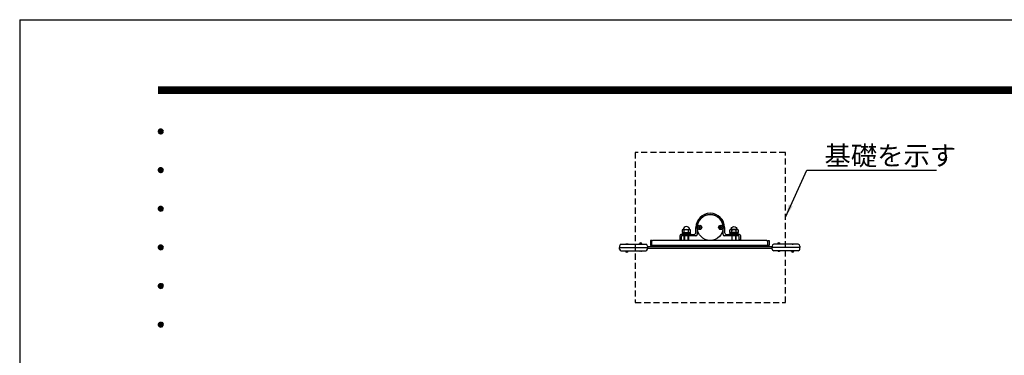
# Model space of a CAD drawing. Extents: x 0 to 6300, y 0 to 4455.
# Drawn here: x 0 to 2293, y 3673 to 4455 of the extents above; entities that cross this region are included whole.
import ezdxf
from ezdxf.enums import TextEntityAlignment as Align

# ---------------------------------------------------------------- set-up
doc = ezdxf.new("R2010")
doc.units = 0
doc.header["$LTSCALE"] = 4.5
doc.linetypes.add('HIDDEN2', pattern=[4.7625, 3.175, -1.5875])
doc.layers.get('0').update_dxf_attribs({"linetype": 'CONTINUOUS'})
doc.layers.get('DEFPOINTS').update_dxf_attribs({"linetype": 'CONTINUOUS'})
for name, color, linetype in [('P001', 131, 'CONTINUOUS'), ('P003', 231, 'CONTINUOUS'), ('P005', 91, 'CONTINUOUS'), ('P013', 11, 'CONTINUOUS'), ('P015', 111, 'CONTINUOUS'), ('P020', 121, 'CONTINUOUS'), ('P919', 75, 'CONTINUOUS'), ('P920', 125, 'CONTINUOUS'), ('P_2DIM', 6, 'CONTINUOUS'), ('P_5DRAWFRAME', 104, 'CONTINUOUS')]:
    doc.layers.add(name, color=color, linetype=linetype)
doc.styles.add('BIGFONT', font='simplex.shx', dxfattribs={"bigfont": 'bigfont.shx'})
doc.dimstyles.new('DIMBIGFONT$7', dxfattribs={"dimscale": 15, "dimtxt": 3, "dimasz": 2, "dimexe": 1.5, "dimexo": 3, "dimgap": 0.75, "dimtad": 1, "dimdec": 1, "dimdsep": 46, "dimtxsty": 'BIGFONT', "dimsah": 1, "dimcen": 0, "dimclrt": 230, "dimadec": 1, "dimazin": 2, "dimtfac": 0.6, "dimtdec": 1, "dimtofl": 0, "dimtmove": 0, "dimatfit": 3, "dimfxl": 0, "dimtvp": 1, "dimtolj": 1, "dimarcsym": 0})

# ---------------------------------------------------------------- blocks, each defined once
blk = doc.blocks.new('DFP3')
at = {"color": 0}
for p, q in [((21.5, 286.6), (408, 286.6)), ((21.5, 286.55), (408, 286.55)), ((21.5, 286.5), (408, 286.5)), ((21.5, 286.45), (408, 286.45)), ((21.5, 286.4), (408, 286.4)), ((408, 286.35), (21.5, 286.35)), ((21.5, 286.3), (408, 286.3)), ((408, 286.25), (21.5, 286.25)), ((21.5, 286.2), (408, 286.2)), ((408, 286.15), (21.5, 286.15)), ((21.5, 286.1), (408, 286.1)), ((21.5, 286.05), (408, 286.05)), ((21.5, 286), (408, 286)), ((21.5, 285.95), (408, 285.95)), ((21.5, 285.9), (408, 285.9)), ((21.5, 285.85), (408, 285.85)), ((21.5, 285.8), (408, 285.8)), ((21.5, 285.75), (408, 285.75)), ((21.5, 285.7), (408, 285.7)), ((408, 285.65), (21.5, 285.65)), ((21.5, 285.6), (408, 285.6)), ((21.5, 279.65), (21.9, 280.05)), ((21.51, 279.73), (21.82, 280.04)), ((21.51, 279.58), (21.97, 280.04)), ((21.52, 279.53), (22.02, 280.03)), ((21.52, 279.77), (22.02, 279.27)), ((21.54, 279.48), (22.07, 280.01)), ((21.54, 279.82), (22.07, 279.29)), ((21.55, 279.84), (21.71, 280)), ((21.56, 279.43), (22.12, 279.99)), ((21.56, 279.87), (22.12, 279.31)), ((21.59, 279.39), (22.16, 279.96)), ((21.59, 279.91), (22.16, 279.34)), ((21.63, 279.94), (22.19, 279.38)), ((21.63, 279.36), (22.19, 279.92)), ((21.67, 279.98), (22.23, 279.42)), ((21.67, 279.32), (22.23, 279.88)), ((21.71, 280), (22.25, 279.46)), ((21.71, 279.3), (22.25, 279.84)), ((21.76, 280.03), (22.28, 279.51)), ((21.76, 279.27), (22.28, 279.79)), ((21.82, 280.04), (22.29, 279.57)), ((21.88, 280.05), (22.3, 279.63)), ((21.95, 280.05), (22.3, 279.7)), ((22.05, 280.02), (22.27, 279.8)), ((21.5, 279.65), (21.9, 279.25)), ((21.51, 279.72), (21.97, 279.26)), ((21.51, 279.57), (21.82, 279.26)), ((21.55, 279.46), (21.71, 279.3)), ((21.82, 279.26), (22.29, 279.73)), ((21.88, 279.25), (22.3, 279.67)), ((21.95, 279.25), (22.3, 279.6)), ((22.05, 279.28), (22.27, 279.5)), ((21.5, 273.65), (21.9, 274.05)), ((21.5, 273.65), (21.9, 273.25)), ((21.51, 273.73), (21.82, 274.04)), ((21.51, 273.58), (21.97, 274.04)), ((21.51, 273.72), (21.97, 273.26)), ((21.52, 273.53), (22.02, 274.03)), ((21.52, 273.77), (22.02, 273.27)), ((21.54, 273.48), (22.07, 274.01)), ((21.54, 273.82), (22.07, 273.29)), ((21.55, 273.84), (21.71, 274)), ((21.56, 273.43), (22.12, 273.99)), ((21.56, 273.87), (22.12, 273.31)), ((21.59, 273.39), (22.16, 273.96)), ((21.59, 273.91), (22.16, 273.34)), ((21.63, 273.94), (22.19, 273.38)), ((21.63, 273.36), (22.19, 273.92)), ((21.67, 273.98), (22.23, 273.42)), ((21.67, 273.32), (22.23, 273.88)), ((21.71, 274), (22.25, 273.46)), ((21.71, 273.3), (22.25, 273.84)), ((21.76, 274.03), (22.28, 273.51)), ((21.76, 273.27), (22.28, 273.79)), ((21.82, 274.04), (22.29, 273.57)), ((21.82, 273.26), (22.29, 273.73)), ((21.88, 274.05), (22.3, 273.63)), ((21.88, 273.25), (22.3, 273.67)), ((21.95, 274.05), (22.3, 273.7)), ((22.05, 274.02), (22.27, 273.8)), ((21.51, 273.57), (21.82, 273.26)), ((21.55, 273.46), (21.71, 273.3)), ((21.95, 273.25), (22.3, 273.6)), ((22.05, 273.28), (22.27, 273.5)), ((21.5, 267.65), (21.9, 268.05)), ((21.5, 267.65), (21.9, 267.25)), ((21.51, 267.73), (21.82, 268.04)), ((21.51, 267.58), (21.97, 268.04)), ((21.51, 267.72), (21.97, 267.26)), ((21.51, 267.57), (21.82, 267.26)), ((21.52, 267.53), (22.02, 268.03)), ((21.52, 267.77), (22.02, 267.27)), ((21.54, 267.48), (22.07, 268.01)), ((21.54, 267.82), (22.07, 267.29)), ((21.55, 267.84), (21.71, 268)), ((21.56, 267.43), (22.12, 267.99)), ((21.56, 267.87), (22.12, 267.31)), ((21.59, 267.39), (22.16, 267.96)), ((21.59, 267.91), (22.16, 267.34)), ((21.63, 267.94), (22.19, 267.38)), ((21.63, 267.36), (22.19, 267.92)), ((21.67, 267.98), (22.23, 267.42)), ((21.67, 267.32), (22.23, 267.88)), ((21.71, 268), (22.25, 267.46)), ((21.71, 267.3), (22.25, 267.84)), ((21.76, 268.03), (22.28, 267.51)), ((21.76, 267.27), (22.28, 267.79)), ((21.82, 268.04), (22.29, 267.57)), ((21.82, 267.26), (22.29, 267.73)), ((21.88, 268.05), (22.3, 267.63)), ((21.88, 267.25), (22.3, 267.67)), ((21.95, 268.05), (22.3, 267.7)), ((21.95, 267.25), (22.3, 267.6)), ((22.05, 268.02), (22.27, 267.8)), ((21.55, 267.46), (21.71, 267.3)), ((22.05, 267.28), (22.27, 267.5)), ((21.5, 261.65), (21.9, 262.05)), ((21.5, 261.65), (21.9, 261.25)), ((21.51, 261.73), (21.82, 262.04)), ((21.51, 261.58), (21.97, 262.04)), ((21.51, 261.72), (21.97, 261.26)), ((21.51, 261.57), (21.82, 261.26)), ((21.52, 261.53), (22.02, 262.03)), ((21.52, 261.77), (22.02, 261.27)), ((21.54, 261.48), (22.07, 262.01)), ((21.54, 261.82), (22.07, 261.29)), ((21.55, 261.84), (21.71, 262)), ((21.55, 261.46), (21.71, 261.3)), ((21.56, 261.43), (22.12, 261.99)), ((21.56, 261.87), (22.12, 261.31)), ((21.59, 261.39), (22.16, 261.96)), ((21.59, 261.91), (22.16, 261.34)), ((21.63, 261.94), (22.19, 261.38)), ((21.63, 261.36), (22.19, 261.92)), ((21.67, 261.98), (22.23, 261.42)), ((21.67, 261.32), (22.23, 261.88)), ((21.71, 262), (22.25, 261.46)), ((21.71, 261.3), (22.25, 261.84)), ((21.76, 262.03), (22.28, 261.51)), ((21.76, 261.27), (22.28, 261.79)), ((21.82, 262.04), (22.29, 261.57)), ((21.82, 261.26), (22.29, 261.73)), ((21.88, 262.05), (22.3, 261.63)), ((21.88, 261.25), (22.3, 261.67)), ((21.95, 262.05), (22.3, 261.7)), ((21.95, 261.25), (22.3, 261.6)), ((22.05, 262.02), (22.27, 261.8)), ((22.05, 261.28), (22.27, 261.5)), ((21.5, 255.65), (21.9, 256.05)), ((21.5, 255.65), (21.9, 255.25)), ((21.51, 255.73), (21.82, 256.04)), ((21.51, 255.58), (21.97, 256.04)), ((21.51, 255.72), (21.97, 255.26)), ((21.51, 255.57), (21.82, 255.26)), ((21.52, 255.53), (22.02, 256.03)), ((21.52, 255.77), (22.02, 255.27)), ((21.54, 255.48), (22.07, 256.01)), ((21.54, 255.82), (22.07, 255.29)), ((21.55, 255.84), (21.71, 256)), ((21.55, 255.46), (21.71, 255.3)), ((21.56, 255.43), (22.12, 255.99)), ((21.56, 255.87), (22.12, 255.31)), ((21.59, 255.39), (22.16, 255.96)), ((21.59, 255.91), (22.16, 255.34)), ((21.63, 255.94), (22.19, 255.38)), ((21.63, 255.36), (22.19, 255.92)), ((21.67, 255.98), (22.23, 255.42)), ((21.67, 255.32), (22.23, 255.88)), ((21.71, 256), (22.25, 255.46)), ((21.71, 255.3), (22.25, 255.84)), ((21.76, 256.03), (22.28, 255.51)), ((21.76, 255.27), (22.28, 255.79)), ((21.82, 256.04), (22.29, 255.57)), ((21.82, 255.26), (22.29, 255.73)), ((21.88, 256.05), (22.3, 255.63)), ((21.88, 255.25), (22.3, 255.67)), ((21.95, 256.05), (22.3, 255.7)), ((21.95, 255.25), (22.3, 255.6)), ((22.05, 256.02), (22.27, 255.8)), ((22.05, 255.28), (22.27, 255.5)), ((21.5, 249.65), (21.9, 250.05)), ((21.5, 249.65), (21.9, 249.25)), ((21.51, 249.73), (21.82, 250.04)), ((21.51, 249.58), (21.97, 250.04)), ((21.51, 249.72), (21.97, 249.26)), ((21.51, 249.57), (21.82, 249.26)), ((21.52, 249.53), (22.02, 250.03)), ((21.52, 249.77), (22.02, 249.27)), ((21.54, 249.48), (22.07, 250.01)), ((21.54, 249.82), (22.07, 249.29)), ((21.55, 249.84), (21.71, 250)), ((21.55, 249.46), (21.71, 249.3)), ((21.56, 249.43), (22.12, 249.99)), ((21.56, 249.87), (22.12, 249.31)), ((21.59, 249.39), (22.16, 249.96)), ((21.59, 249.91), (22.16, 249.34)), ((21.63, 249.94), (22.19, 249.38)), ((21.63, 249.36), (22.19, 249.92)), ((21.67, 249.98), (22.23, 249.42)), ((21.67, 249.32), (22.23, 249.88)), ((21.71, 250), (22.25, 249.46)), ((21.71, 249.3), (22.25, 249.84)), ((21.76, 250.03), (22.28, 249.51)), ((21.76, 249.27), (22.28, 249.79)), ((21.82, 250.04), (22.29, 249.57)), ((21.82, 249.26), (22.29, 249.73)), ((21.88, 250.05), (22.3, 249.63)), ((21.88, 249.25), (22.3, 249.67)), ((21.95, 250.05), (22.3, 249.7)), ((21.95, 249.25), (22.3, 249.6)), ((22.05, 250.02), (22.27, 249.8)), ((22.05, 249.28), (22.27, 249.5))]:
    blk.add_line(p, q, dxfattribs=at)
at = {"layer": 'DEFPOINTS', "color": 0}
for q in [(0, 0), (420, 297)]:
    blk.add_line((0, 297), q, dxfattribs=at)
at = {"color": 83, "style": 'BIGFONT'}
for tag, height, p in [('PROJECT1', 4, (283.38, 25.6)), ('DATE', 3, (344.68, 25.84)), ('SCALE', 3, (379.68, 25.84)), ('PROJECT2', 4, (284.2, 17.84)), ('PROJECT3', 4, (284.2, 10.57)), ('DWGNO', 3, (358.68, 10.57))]:
    blk.add_attdef(tag, text='', height=height, dxfattribs=at).set_placement(p, align=Align.BOTTOM_CENTER)
at = {"color": 83, "ltscale": 0.5, "style": 'BIGFONT', "flags": 8}
for tag, p in [('REV04', (26.47, 27.61)), ('REV03', (26.47, 21.7)), ('REV02', (26.47, 15.58)), ('REV01', (26.47, 10.33))]:
    blk.add_attdef(tag, text='', height=2, dxfattribs=at).set_placement(p, align=Align.BOTTOM_LEFT)
for tag, p in [('REVD4', (80.98, 27.61)), ('R4D', (92.67, 27.61)), ('R4C', (101.8, 27.61)), ('R4A', (110.92, 27.61)), ('REVD3', (80.98, 21.7)), ('R3D', (92.67, 21.7)), ('R3C', (101.8, 21.7)), ('R3A', (110.92, 21.7)), ('REVD2', (80.98, 15.58)), ('R2D', (92.67, 15.58)), ('R2C', (101.8, 15.58)), ('R2A', (110.92, 15.58)), ('REVD1', (80.98, 10.33)), ('R1D', (92.67, 10.33)), ('R1C', (101.8, 10.33)), ('R1A', (110.92, 10.33))]:
    blk.add_attdef(tag, text='', height=2, dxfattribs=at).set_placement(p, align=Align.BOTTOM_CENTER)
blk = doc.blocks.new('U-BAND')
at = {"layer": 'P001'}
for p, q in [((-33.4, -41.7), (-33.4, -30.4)), ((-30.4, -30.4), (-30.4, -46.7)), ((30.3, -46.7), (30.3, -30.4)), ((33.3, -30.4), (33.3, -41.7)), ((-70.3, -58.7), (-70.3, -48.7)), ((-67.3, -58.7), (-70.3, -58.7)), ((-68.3, -46.7), (-38.4, -46.7)), ((-67.3, -51.7), (-67.3, -58.7)), ((-33.4, -49.7), (-65.3, -49.7)), ((65.3, -49.7), (33.3, -49.7)), ((38.3, -46.7), (68.3, -46.7)), ((67.3, -58.7), (67.3, -51.7)), ((70.3, -58.7), (67.3, -58.7)), ((70.3, -48.7), (70.3, -58.7))]:
    blk.add_line(p, q, dxfattribs=at)
for centre, radius, start, end in [((0, -30.4), 33.3, 0, 180), ((0, -30.4), 30.3, 0, 180), ((-38.4, -41.7), 5, 270, 0), ((38.3, -41.7), 5, 180, 270), ((-68.3, -48.7), 2, 90, 180), ((-65.3, -51.7), 2, 90, 180), ((-33.4, -46.7), 3, 270, 0), ((33.3, -46.7), 3, 180, 270), ((65.3, -51.7), 2, 0, 90), ((68.3, -48.7), 2, 0, 90)]:
    blk.add_arc(centre, radius, start, end, dxfattribs=at)
blk = doc.blocks.new('ACADUTIL6191403-0114')
at = {"layer": 'P920'}
for p, q in [((-1.4, 1.4), (1.4, -1.4)), ((1.4, 1.4), (-1.4, -1.4))]:
    blk.add_line(p, q, dxfattribs=at)
blk.add_circle((0, 0), 4, dxfattribs=at)
blk = doc.blocks.new('A$C4B8C051B')
at = {"layer": 'P001'}
for p, q in [((21, 2), (0, 2)), ((0, 2), (0, 0)), ((0, 0), (21, 0)), ((0.7, 10.7), (0.7, 4.5)), ((0.7, 4.5), (20.3, 4.5)), ((1.3, 4.5), (1.3, 2)), ((1.3, 2), (19.7, 2)), ((3.1, 11.5), (17.9, 11.5)), ((5.6, 4.5), (5.6, 10.7)), ((15.4, 4.5), (15.4, 10.7)), ((19.7, 2), (19.7, 4.5)), ((20.3, 4.5), (20.3, 10.7)), ((21, 0), (21, 2))]:
    blk.add_line(p, q, dxfattribs=at)
for centre, radius, start, end in [((3.1, 7.3), 4.16, 53.8846, 126.1154), ((10.5, -4), 15.5, 71.4826, 108.5174), ((17.9, 7.3), 4.16, 53.8846, 126.1154)]:
    blk.add_arc(centre, radius, start, end, dxfattribs=at)
blk.add_ellipse((10.5, 11.5), major_axis=(-7.36, 0), ratio=0.975544, start_param=3.141593, end_param=6.283185, dxfattribs=at)
at = {"layer": 'P920'}
for p, q in [((10.5, 2), (9.1, 4.5)), ((10.5, 4.5), (11.9, 2))]:
    blk.add_line(p, q, dxfattribs=at)

msp = doc.modelspace()

# ---------------------------------------------------------------- linework, layer by layer
at = {"layer": 'P001'}
for p, q in [((1407.05, 3924.11), (1407.05, 3924.71)), ((1807.05, 3924.11), (1807.05, 3924.71))]:
    msp.add_line(p, q, dxfattribs=at)
for points in [[(1462.05, 3926.91), (1752.05, 3926.91)], [(1752.05, 3921.91), (1462.05, 3921.91)]]:
    msp.add_lwpolyline(points, dxfattribs=at)
at = {"layer": 'P003'}
for centre, radius in [((1608.09, 3971.14), 30.25), ((1583.59, 3971.14), 5), ((1632.59, 3971.14), 5)]:
    msp.add_circle(centre, radius, dxfattribs=at)
at = {"layer": 'P005'}
for p, q in [((1472.05, 3938.91), (1474.05, 3940.91)), ((1742.05, 3928.91), (1472.05, 3928.91)), ((1472.05, 3928.91), (1472.05, 3926.91)), ((1472.05, 3926.91), (1742.05, 3926.91)), ((1740.05, 3940.91), (1474.05, 3940.91)), ((1740.05, 3940.91), (1742.05, 3938.91)), ((1742.05, 3926.91), (1742.05, 3938.91)), ((1742.05, 3926.91), (1742.05, 3938.91)), ((1742.05, 3926.91), (1742.05, 3928.91)), ((1742.05, 3926.91), (1742.05, 3928.91))]:
    msp.add_line(p, q, dxfattribs=at)
at = {"layer": 'P013'}
for points in [[(1469.55, 3928.91), (1472.05, 3928.91), (1472.05, 3941.01), (1469.55, 3941.01, 0.4142136), (1469.05, 3940.51), (1469.05, 3929.41, 0.4142136)], [(1744.55, 3928.91), (1742.05, 3928.91), (1742.05, 3941.01), (1744.55, 3941.01, -0.4142136), (1745.05, 3940.51), (1745.05, 3929.41, -0.4142136)]]:
    msp.add_lwpolyline(points, format="xyb", close=True, dxfattribs=at)
at = {"layer": 'P015'}
for p, q in [((1397.05, 3927.91), (1397.05, 3924.71)), ((1397.05, 3924.71), (1462.05, 3924.71)), ((1397.05, 3924.11), (1462.05, 3924.11)), ((1397.05, 3920.91), (1397.05, 3924.11)), ((1401.05, 3931.91), (1458.05, 3931.91)), ((1462.05, 3927.91), (1462.05, 3924.71)), ((1462.05, 3921.91), (1462.05, 3924.11)), ((1462.05, 3920.91), (1462.05, 3921.91)), ((1752.05, 3927.91), (1752.05, 3924.71)), ((1817.05, 3924.71), (1752.05, 3924.71)), ((1752.05, 3921.91), (1752.05, 3924.11)), ((1817.05, 3924.11), (1752.05, 3924.11)), ((1752.05, 3920.91), (1752.05, 3921.91)), ((1813.05, 3931.91), (1756.05, 3931.91)), ((1817.05, 3927.91), (1817.05, 3924.71)), ((1817.05, 3920.91), (1817.05, 3924.11)), ((1401.05, 3916.91), (1458.05, 3916.91)), ((1813.05, 3916.91), (1756.05, 3916.91))]:
    msp.add_line(p, q, dxfattribs=at)
for centre, start, end in [((1401.05, 3927.91), 90, 180), ((1458.05, 3927.91), 0, 90), ((1756.05, 3927.91), 90, 180), ((1813.05, 3927.91), 0, 90), ((1401.05, 3920.91), 180, 270), ((1458.05, 3920.91), 270, 0), ((1756.05, 3920.91), 180, 270), ((1813.05, 3920.91), 270, 0)]:
    msp.add_arc(centre, 4, start, end, dxfattribs=at)
at = {"layer": 'P020'}
for p, q in [((1547.73, 3940.91), (1547.73, 3951.48)), ((1548.73, 3940.91), (1548.73, 3951.48)), ((1556.73, 3940.91), (1556.73, 3951.48)), ((1557.73, 3951.48), (1557.73, 3940.91)), ((1658.44, 3951.48), (1658.44, 3940.91)), ((1659.44, 3940.91), (1659.44, 3951.48)), ((1667.44, 3940.91), (1667.44, 3951.48)), ((1668.44, 3940.91), (1668.44, 3951.48)), ((1443.02, 3932.11), (1449.08, 3932.11)), ((1771.08, 3932.11), (1765.02, 3932.11)), ((1411.02, 3916.71), (1417.08, 3916.71)), ((1803.08, 3916.71), (1797.02, 3916.71))]:
    msp.add_line(p, q, dxfattribs=at)
at = {"layer": 'P020', "linetype": 'HIDDEN2'}
for p, q in [((1415.26, 3932.57), (1412.84, 3932.57)), ((1798.84, 3932.57), (1801.26, 3932.57)), ((1447.26, 3916.26), (1444.84, 3916.26)), ((1766.84, 3916.26), (1769.26, 3916.26))]:
    msp.add_line(p, q, dxfattribs=at)
for centre, radius, start, end in [((1412.84, 3930.24), 2.33, 90, 134.41531), ((1415.26, 3930.24), 2.33, 45.58469, 90), ((1446.05, 3925.57), 6.54, 75.79406, 104.20594), ((1768.05, 3925.57), 6.54, 75.79406, 104.20594), ((1798.84, 3930.24), 2.33, 90, 134.41531), ((1801.26, 3930.24), 2.33, 45.58469, 90), ((1414.05, 3923.25), 6.54, 255.79406, 284.20594), ((1444.84, 3918.59), 2.33, 226.18688, 270), ((1447.26, 3918.59), 2.33, 270, 313.81312), ((1766.84, 3918.59), 2.33, 226.18688, 270), ((1769.26, 3918.59), 2.33, 270, 313.81312), ((1800.05, 3923.25), 6.54, 255.79406, 284.20594)]:
    msp.add_arc(centre, radius, start, end, dxfattribs=at)
at = {"layer": 'P020'}
for centre, radius, start, end in [((1443.02, 3930.35), 1.76, 62.38018, 117.61982), ((1446.05, 3932.11), 3, 0, 180), ((1449.08, 3930.35), 1.76, 62.38018, 117.61982), ((1765.02, 3930.35), 1.76, 62.38018, 117.61982), ((1768.05, 3932.11), 3, 0, 180), ((1771.08, 3930.35), 1.76, 62.38018, 117.61982), ((1411.02, 3918.46), 1.76, 242.38018, 297.61982), ((1414.05, 3916.71), 3, 180, 0), ((1417.08, 3918.46), 1.76, 242.38018, 297.61982), ((1797.02, 3918.46), 1.76, 242.38018, 297.61982), ((1800.05, 3916.71), 3, 180, 0), ((1803.08, 3918.46), 1.76, 242.38018, 297.61982)]:
    msp.add_arc(centre, radius, start, end, dxfattribs=at)
at = {"layer": 'P919', "linetype": 'HIDDEN2'}
msp.add_lwpolyline([(1433.09, 3796.04), (1783.09, 3796.04), (1783.09, 4146.04), (1433.09, 4146.04)], close=True, dxfattribs=at)

# ---------------------------------------------------------------- block references
at = {"layer": 'P001'}
msp.add_blockref('U-BAND', (1608.09, 4001.39), dxfattribs=at)
at = {"layer": 'P920', "rotation": 90}
msp.add_blockref('ACADUTIL6191403-0114', (1583.59, 3971.14), dxfattribs=at)
at = {"layer": 'P920', "xscale": -1, "rotation": 270}
msp.add_blockref('ACADUTIL6191403-0114', (1632.59, 3971.14), dxfattribs=at)
at = {"layer": 'P_2DIM'}
msp.add_blockref('A$C4B8C051B', (1542.23, 3954.66), dxfattribs=at)
at = {"layer": 'P_2DIM', "xscale": -1}
msp.add_blockref('A$C4B8C051B', (1673.94, 3954.66), dxfattribs=at)
at = {"layer": 'P_5DRAWFRAME', "xscale": 15, "yscale": 15, "zscale": 15}
msp.add_blockref('DFP3', (0, 0), dxfattribs=at)

# ---------------------------------------------------------------- texts
at = {"layer": 'P_2DIM', "color": 230, "insert": (1874.22, 4115.87), "char_height": 45, "attachment_point": 7, "style": 'BIGFONT'}
msp.add_mtext('\\A1;基礎を示す', dxfattribs=at)

# ---------------------------------------------------------------- leaders
at = {"layer": 'P_2DIM', "annotation_type": 0, "has_hookline": 1, "hookline_direction": 0, "text_width": 261}
msp.add_leader([(1783.09, 3995.08), (1832.97, 4104.62), (1862.97, 4104.62)], dimstyle='DIMBIGFONT$7', dxfattribs=at)

doc.saveas('drawing.dxf')
